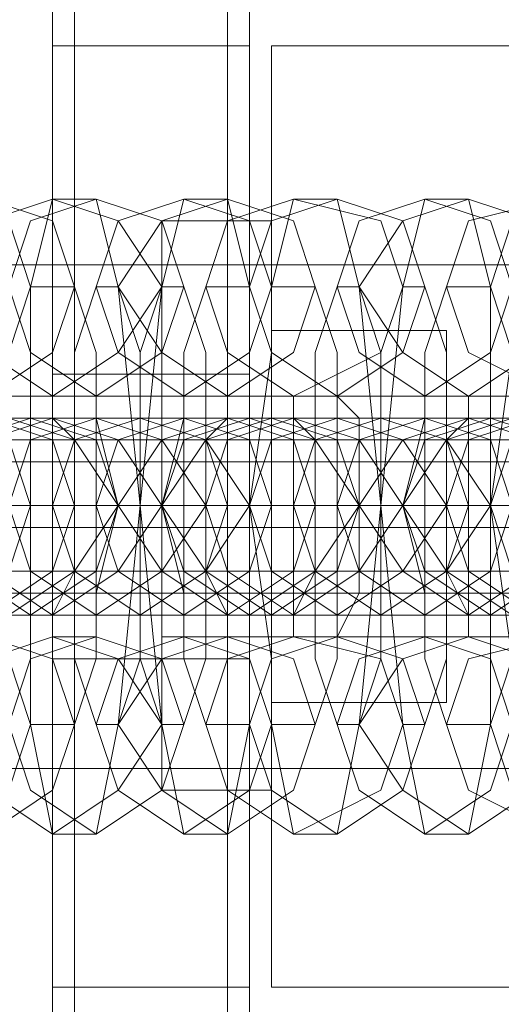
# Model space of a CAD drawing. Units: millimetres. Extents: x -419 to 3481, y -7506 to -2.
# Drawn here: x 1186 to 1201, y -3770 to -3738 of the extents above; entities that cross this region are included whole.
import ezdxf

# ---------------------------------------------------------------- set-up
doc = ezdxf.new("R2010")
doc.units = ezdxf.units.MM
doc.header["$MEASUREMENT"] = 0

# ---------------------------------------------------------------- blocks, each defined once
blk = doc.blocks.new('WMF0')
at = {"color": 30, "lineweight": 0}
for points in [[(7.816795, -5.048983), (7.816795, -5.07646), (4.384049, -5.07646)], [(7.816795, -5.048983), (7.816795, -5.07646), (4.384049, -5.07646)], [(7.816795, -5.07646), (4.384049, -5.07646)], [(7.816795, -5.07646), (4.384049, -5.07646)], [(7.816795, -5.07646), (4.384049, -5.07646)], [(7.816795, -5.07646), (4.384049, -5.07646)], [(7.816795, -5.07646), (4.384049, -5.07646)], [(7.816795, -5.07646), (4.384049, -5.07646)], [(5.873282, -5.081955), (5.782304, -5.081955)], [(5.873282, -5.081955), (5.782304, -5.081955)], [(5.873282, -5.081955), (5.782304, -5.081955)], [(5.873282, -5.081955), (5.782304, -5.081955)], [(5.873282, -5.081955), (5.782304, -5.081955)], [(5.873282, -5.081955), (5.782304, -5.081955)], [(5.873282, -5.081955), (5.782304, -5.081955)], [(5.873282, -5.081955), (5.782304, -5.081955)], [(5.873282, -5.081955), (5.782304, -5.081955)], [(5.873282, -5.081955), (5.782304, -5.081955)], [(5.873282, -5.081955), (5.782304, -5.081955)], [(5.873282, -5.081955), (5.782304, -5.081955)], [(5.873282, -5.083787), (5.782304, -5.083787)], [(5.873282, -5.083787), (5.782304, -5.083787)], [(5.873282, -5.083787), (5.782304, -5.083787)], [(5.873282, -5.083787), (5.782304, -5.083787)], [(5.873282, -5.085619), (5.782304, -5.085619)], [(5.873282, -5.085619), (5.782304, -5.085619)], [(5.873282, -5.085619), (5.782304, -5.085619)], [(5.873282, -5.085619), (5.782304, -5.085619)], [(5.873282, -5.085619), (5.782304, -5.085619)], [(5.873282, -5.085619), (5.782304, -5.085619)], [(5.873282, -5.085619), (5.782304, -5.085619)], [(5.873282, -5.085619), (5.782304, -5.085619)], [(5.873282, -5.085619), (5.782304, -5.085619)], [(5.873282, -5.085619), (5.782304, -5.085619)], [(5.873282, -5.085619), (5.782304, -5.085619)], [(5.873282, -5.085619), (5.782304, -5.085619)], [(7.816795, -5.11798), (7.816795, -5.090503), (4.384049, -5.090503)], [(7.816795, -5.090503), (4.384049, -5.090503)], [(7.816795, -5.090503), (4.384049, -5.090503)], [(7.816795, -5.090503), (4.384049, -5.090503)], [(7.816795, -5.11798), (7.816795, -5.090503), (4.384049, -5.090503)], [(7.816795, -5.090503), (4.384049, -5.090503)], [(7.816795, -5.090503), (4.384049, -5.090503)], [(7.816795, -5.090503), (4.384049, -5.090503)]]:
    blk.add_lwpolyline(points, dxfattribs=at)
at = {"color": 251, "lineweight": 0}
for points in [[(5.798179, -5.061195), (5.802453, -5.061195), (5.802453, -5.070354)], [(5.798179, -5.061195), (5.798179, -5.070354)], [(5.798179, -5.061195), (5.798179, -5.070354), (5.798179, -5.096609)], [(5.803064, -5.061195), (5.803064, -5.070354)], [(5.797568, -5.061805), (5.797568, -5.105157)], [(5.797568, -5.070354), (5.797568, -5.061805)], [(5.803064, -5.105157), (5.803064, -5.061805)], [(5.803064, -5.061805), (5.803064, -5.070354)], [(5.798179, -5.070354), (5.797568, -5.070354)], [(5.797568, -5.096609), (5.797568, -5.070354)], [(5.798179, -5.070354), (5.802453, -5.070354), (5.802453, -5.096609)], [(5.798179, -5.070354), (5.798179, -5.096609)], [(5.803064, -5.070354), (5.802453, -5.070354)], [(5.803064, -5.070354), (5.803064, -5.096609)], [(5.803064, -5.070354), (5.803064, -5.096609), (5.803064, -5.105157)], [(5.797568, -5.079513), (5.803064, -5.079513)], [(5.786578, -5.080123), (5.857406, -5.080123)], [(5.786578, -5.080123), (5.857406, -5.080123)], [(5.786578, -5.081344), (5.857406, -5.081344)], [(5.786578, -5.081344), (5.857406, -5.081344)], [(5.797568, -5.083176), (5.803064, -5.083176)], [(5.797568, -5.083176), (5.803064, -5.083176)], [(5.786578, -5.085008), (5.857406, -5.085008)], [(5.786578, -5.085008), (5.857406, -5.085008)], [(5.786578, -5.086229), (5.857406, -5.086229)], [(5.786578, -5.086229), (5.857406, -5.086229)], [(5.797568, -5.08745), (5.803064, -5.08745)], [(5.798179, -5.096609), (5.797568, -5.096609)], [(5.797568, -5.105157), (5.797568, -5.096609)], [(5.798179, -5.096609), (5.802453, -5.096609), (5.802453, -5.105157)], [(5.798179, -5.096609), (5.798179, -5.105157)], [(5.798179, -5.096609), (5.798179, -5.105157)], [(5.803064, -5.096609), (5.802453, -5.096609)], [(5.803064, -5.096609), (5.803064, -5.105157)]]:
    blk.add_lwpolyline(points, dxfattribs=at)
at = {"color": 7, "lineweight": 0}
for points in [[(5.803674, -5.070354), (5.803674, -5.074017), (5.803674, -5.083176), (5.803674, -5.092946), (5.803674, -5.096609)], [(5.803674, -5.092946), (5.803674, -5.083176), (5.803674, -5.074017), (5.803674, -5.070354)], [(5.803674, -5.070354), (5.847637, -5.070354)], [(5.797568, -5.092335), (5.796958, -5.089282), (5.796958, -5.083176), (5.796958, -5.07707), (5.797568, -5.074628)], [(5.797568, -5.074628), (5.79879, -5.074628)], [(5.79879, -5.074628), (5.7994, -5.07707), (5.800011, -5.083176), (5.7994, -5.089282), (5.79879, -5.092335)], [(5.801232, -5.092335), (5.800621, -5.089282), (5.800011, -5.083176), (5.800621, -5.07707), (5.801232, -5.074628)], [(5.801232, -5.074628), (5.802453, -5.074628)], [(5.802453, -5.074628), (5.803064, -5.07707), (5.803064, -5.083176), (5.803064, -5.089282), (5.802453, -5.092335)], [(5.804285, -5.092335), (5.803674, -5.089282), (5.803674, -5.083176), (5.803674, -5.07707), (5.804285, -5.074628)], [(5.804285, -5.074628), (5.805506, -5.074628)], [(5.805506, -5.074628), (5.806117, -5.07707), (5.806727, -5.083176), (5.806117, -5.089282), (5.805506, -5.092335)], [(5.807949, -5.092335), (5.807338, -5.089282), (5.806727, -5.083176), (5.807338, -5.07707), (5.807949, -5.074628)], [(5.807949, -5.074628), (5.80917, -5.074628)], [(5.80917, -5.074628), (5.80978, -5.07707), (5.80978, -5.083176), (5.80978, -5.089282), (5.80917, -5.092335)], [(5.800621, -5.075238), (5.800621, -5.077681), (5.800621, -5.083176), (5.800621, -5.088671), (5.800621, -5.091114)], [(5.800621, -5.088671), (5.800621, -5.083176), (5.800621, -5.077681), (5.800621, -5.075238)], [(5.800621, -5.075238), (5.803674, -5.075238)], [(5.800621, -5.075238), (5.800621, -5.077681), (5.800621, -5.083176), (5.800621, -5.088671), (5.800621, -5.091114)], [(5.800621, -5.088671), (5.800621, -5.083176), (5.800621, -5.077681), (5.800621, -5.075238)], [(5.800621, -5.075238), (5.803674, -5.075238)], [(5.803674, -5.091114), (5.803674, -5.088671), (5.803674, -5.083176), (5.803674, -5.077681), (5.803674, -5.075238)], [(5.803674, -5.091114), (5.803674, -5.088671), (5.803674, -5.083176), (5.803674, -5.077681), (5.803674, -5.075238)], [(5.796958, -5.089282), (5.796347, -5.08745), (5.796347, -5.083176), (5.796347, -5.078902), (5.796958, -5.07707)], [(5.796347, -5.07707), (5.796958, -5.078902), (5.796958, -5.083176), (5.796958, -5.08745), (5.796347, -5.089282)], [(5.796958, -5.07707), (5.798179, -5.07707)], [(5.79879, -5.089282), (5.798179, -5.08745), (5.798179, -5.083176), (5.798179, -5.078902), (5.79879, -5.07707)], [(5.798179, -5.07707), (5.79879, -5.078902), (5.79879, -5.083176), (5.79879, -5.08745), (5.798179, -5.089282)], [(5.79879, -5.07707), (5.7994, -5.07707)], [(5.7994, -5.07707), (5.800011, -5.078902), (5.800011, -5.083176), (5.800011, -5.08745), (5.7994, -5.089282)], [(5.800621, -5.089282), (5.800011, -5.08745), (5.800011, -5.083176), (5.800011, -5.078902), (5.800621, -5.07707)], [(5.800621, -5.07707), (5.801232, -5.07707)], [(5.801232, -5.07707), (5.801843, -5.078902), (5.801843, -5.083176), (5.801843, -5.08745), (5.801232, -5.089282)], [(5.801843, -5.089282), (5.801232, -5.08745), (5.801232, -5.083176), (5.801232, -5.078902), (5.801843, -5.07707)], [(5.801843, -5.07707), (5.803064, -5.07707)], [(5.803674, -5.089282), (5.803674, -5.08745), (5.803064, -5.083176), (5.803674, -5.078902), (5.803674, -5.07707)], [(5.803064, -5.07707), (5.803674, -5.078902), (5.803674, -5.083176), (5.803674, -5.08745), (5.803064, -5.089282)], [(5.803674, -5.07707), (5.804896, -5.07707)], [(5.805506, -5.089282), (5.804896, -5.08745), (5.804896, -5.083176), (5.804896, -5.078902), (5.805506, -5.07707)], [(5.804896, -5.07707), (5.805506, -5.078902), (5.805506, -5.083176), (5.805506, -5.08745), (5.804896, -5.089282)], [(5.805506, -5.07707), (5.806117, -5.07707)], [(5.806117, -5.07707), (5.806727, -5.078902), (5.806727, -5.083176), (5.806727, -5.08745), (5.806117, -5.089282)], [(5.807338, -5.089282), (5.806727, -5.08745), (5.806727, -5.083176), (5.806727, -5.078902), (5.807338, -5.07707)], [(5.807338, -5.07707), (5.807949, -5.07707)], [(5.808559, -5.089282), (5.807949, -5.08745), (5.807949, -5.083176), (5.807949, -5.078902), (5.808559, -5.07707)], [(5.807949, -5.07707), (5.808559, -5.078902), (5.808559, -5.083176), (5.808559, -5.08745), (5.807949, -5.089282)], [(5.808559, -5.07707), (5.80978, -5.07707)], [(5.810391, -5.089282), (5.810391, -5.08745), (5.80978, -5.083176), (5.810391, -5.078902), (5.810391, -5.07707)], [(5.80978, -5.07707), (5.810391, -5.078902), (5.810391, -5.083176), (5.810391, -5.08745), (5.80978, -5.089282)], [(5.803674, -5.077681), (5.803674, -5.083176), (5.803674, -5.088671), (5.803674, -5.091114)], [(5.803674, -5.077681), (5.803674, -5.083176), (5.803674, -5.088671), (5.803674, -5.091114)], [(5.803674, -5.088671), (5.803674, -5.08684), (5.803674, -5.083176), (5.803674, -5.079513), (5.803674, -5.078291)], [(5.803674, -5.078291), (5.808559, -5.078291)], [(5.803674, -5.088671), (5.803674, -5.08684), (5.803674, -5.083176), (5.803674, -5.079513), (5.803674, -5.078291)], [(5.803674, -5.078291), (5.808559, -5.078291)], [(5.808559, -5.088671), (5.808559, -5.08684), (5.808559, -5.083176), (5.808559, -5.079513), (5.808559, -5.078291)], [(5.808559, -5.088671), (5.808559, -5.08684), (5.808559, -5.083176), (5.808559, -5.079513), (5.808559, -5.078291)], [(5.803674, -5.079513), (5.803674, -5.083176), (5.803674, -5.08684), (5.803674, -5.088671)], [(5.803674, -5.079513), (5.803674, -5.083176), (5.803674, -5.08684), (5.803674, -5.088671)], [(5.808559, -5.079513), (5.808559, -5.083176), (5.808559, -5.08684), (5.808559, -5.088671)], [(5.808559, -5.079513), (5.808559, -5.083176), (5.808559, -5.08684), (5.808559, -5.088671)], [(5.797568, -5.08684), (5.797568, -5.085619), (5.797568, -5.083176), (5.797568, -5.080734), (5.797568, -5.080123)], [(5.797568, -5.080123), (5.79879, -5.080123)], [(5.79879, -5.080123), (5.79879, -5.080734), (5.7994, -5.083176), (5.79879, -5.085619), (5.79879, -5.08684)], [(5.800621, -5.080123), (5.800621, -5.080734), (5.800621, -5.083176), (5.800621, -5.085619), (5.800621, -5.08684)], [(5.800621, -5.085619), (5.800621, -5.083176), (5.800621, -5.080734), (5.800621, -5.080123)], [(5.800621, -5.080123), (5.808559, -5.080123)], [(5.801232, -5.08684), (5.801232, -5.085619), (5.800621, -5.083176), (5.801232, -5.080734), (5.801232, -5.080123)], [(5.800621, -5.080123), (5.800621, -5.080734), (5.800621, -5.083176), (5.800621, -5.085619), (5.800621, -5.08684)], [(5.800621, -5.085619), (5.800621, -5.083176), (5.800621, -5.080734), (5.800621, -5.080123)], [(5.800621, -5.080123), (5.808559, -5.080123)], [(5.801232, -5.080123), (5.802453, -5.080123)], [(5.802453, -5.080123), (5.802453, -5.080734), (5.802453, -5.083176), (5.802453, -5.085619), (5.802453, -5.08684)], [(5.803674, -5.080123), (5.803674, -5.080734), (5.803674, -5.083176), (5.803674, -5.085619), (5.803674, -5.08684)], [(5.803674, -5.085619), (5.803674, -5.083176), (5.803674, -5.080734), (5.803674, -5.080123)], [(5.803674, -5.080123), (5.820771, -5.080123)], [(5.804285, -5.08684), (5.804285, -5.085619), (5.804285, -5.083176), (5.804285, -5.080734), (5.804285, -5.080123)], [(5.804285, -5.080123), (5.805506, -5.080123)], [(5.805506, -5.080123), (5.806117, -5.080734), (5.806117, -5.083176), (5.806117, -5.085619), (5.805506, -5.08684)], [(5.807949, -5.08684), (5.807949, -5.085619), (5.807338, -5.083176), (5.807949, -5.080734), (5.807949, -5.080123)], [(5.807949, -5.080123), (5.80917, -5.080123)], [(5.808559, -5.080123), (5.808559, -5.080734), (5.808559, -5.083176), (5.808559, -5.085619), (5.808559, -5.08684)], [(5.808559, -5.085619), (5.808559, -5.083176), (5.808559, -5.080734), (5.808559, -5.080123)], [(5.808559, -5.080123), (5.808559, -5.080734), (5.808559, -5.083176), (5.808559, -5.085619), (5.808559, -5.08684)], [(5.808559, -5.085619), (5.808559, -5.083176), (5.808559, -5.080734), (5.808559, -5.080123)], [(5.80917, -5.080123), (5.80917, -5.080734), (5.80917, -5.083176), (5.80917, -5.085619), (5.80917, -5.08684)], [(5.786578, -5.080734), (5.787799, -5.080734), (5.792073, -5.080734), (5.796958, -5.080734), (5.79879, -5.080734)], [(5.800011, -5.080734), (5.79879, -5.080734), (5.794516, -5.080734), (5.789631, -5.080734), (5.787799, -5.080734)], [(5.790241, -5.080734), (5.791463, -5.080734), (5.795737, -5.080734), (5.800011, -5.080734), (5.802453, -5.080734)], [(5.803064, -5.080734), (5.801843, -5.080734), (5.797568, -5.080734), (5.793294, -5.080734), (5.790852, -5.080734)], [(5.793294, -5.080734), (5.794516, -5.080734), (5.79879, -5.080734), (5.803674, -5.080734), (5.805506, -5.080734)], [(5.806727, -5.080734), (5.805506, -5.080734), (5.801232, -5.080734), (5.796347, -5.080734), (5.794516, -5.080734)], [(5.796958, -5.080734), (5.798179, -5.080734), (5.802453, -5.080734), (5.806727, -5.080734), (5.80917, -5.080734)], [(5.797568, -5.080734), (5.796958, -5.080734)], [(5.80978, -5.080734), (5.808559, -5.080734), (5.804285, -5.080734), (5.800011, -5.080734), (5.797568, -5.080734)], [(5.79879, -5.080734), (5.800011, -5.080734)], [(5.800011, -5.080734), (5.801232, -5.080734), (5.805506, -5.080734), (5.810391, -5.080734), (5.812223, -5.080734)], [(5.801232, -5.080734), (5.800011, -5.080734)], [(5.813444, -5.080734), (5.812223, -5.080734), (5.807949, -5.080734), (5.803674, -5.080734), (5.801232, -5.080734)], [(5.802453, -5.080734), (5.803064, -5.080734)], [(5.803674, -5.080734), (5.804896, -5.080734), (5.80917, -5.080734), (5.813444, -5.080734), (5.815886, -5.080734)], [(5.804285, -5.080734), (5.803674, -5.080734)], [(5.816497, -5.080734), (5.815276, -5.080734), (5.811002, -5.080734), (5.806727, -5.080734), (5.804285, -5.080734)], [(5.805506, -5.080734), (5.806727, -5.080734)], [(5.806727, -5.080734), (5.807949, -5.080734), (5.812223, -5.080734), (5.817107, -5.080734), (5.818939, -5.080734)], [(5.807949, -5.080734), (5.806727, -5.080734)], [(5.82016, -5.080734), (5.818939, -5.080734), (5.814665, -5.080734), (5.810391, -5.080734), (5.807949, -5.080734)], [(5.80917, -5.080734), (5.80978, -5.080734)], [(5.780472, -5.083176), (5.782304, -5.083176), (5.78841, -5.083176), (5.795126, -5.083176), (5.798179, -5.083176)], [(5.7994, -5.083176), (5.796958, -5.083176), (5.791463, -5.083176), (5.784746, -5.083176), (5.781693, -5.083176)], [(5.784135, -5.083176), (5.785967, -5.083176), (5.792073, -5.083176), (5.798179, -5.083176), (5.801843, -5.083176)], [(5.802453, -5.083176), (5.800621, -5.083176), (5.794516, -5.083176), (5.78841, -5.083176), (5.784746, -5.083176)], [(5.787188, -5.083176), (5.78902, -5.083176), (5.795126, -5.083176), (5.801843, -5.083176), (5.804896, -5.083176)], [(5.806117, -5.083176), (5.804285, -5.083176), (5.798179, -5.083176), (5.791463, -5.083176), (5.78841, -5.083176)], [(5.797568, -5.083176), (5.796347, -5.083176), (5.793905, -5.083176), (5.791463, -5.083176), (5.790241, -5.083176)], [(5.790852, -5.083176), (5.792684, -5.083176), (5.79879, -5.083176), (5.804896, -5.083176), (5.808559, -5.083176)], [(5.80917, -5.083176), (5.807338, -5.083176), (5.801232, -5.083176), (5.795126, -5.083176), (5.791463, -5.083176)], [(5.792684, -5.083176), (5.793294, -5.083176), (5.795737, -5.083176), (5.798179, -5.083176), (5.7994, -5.083176)], [(5.79879, -5.083176), (5.798179, -5.083176), (5.796347, -5.083176), (5.794516, -5.083176), (5.793294, -5.083176)], [(5.793905, -5.083176), (5.796347, -5.083176), (5.801843, -5.083176), (5.808559, -5.083176), (5.811612, -5.083176)], [(5.800621, -5.083176), (5.800011, -5.083176), (5.797568, -5.083176), (5.795126, -5.083176), (5.793905, -5.083176)], [(5.794516, -5.083176), (5.796347, -5.083176), (5.798179, -5.083176), (5.79879, -5.083176)], [(5.794516, -5.083176), (5.795126, -5.083176), (5.796958, -5.083176), (5.79879, -5.083176), (5.800011, -5.083176)], [(5.79879, -5.083176), (5.796958, -5.083176), (5.795126, -5.083176), (5.794516, -5.083176)], [(5.812833, -5.083176), (5.811002, -5.083176), (5.804896, -5.083176), (5.798179, -5.083176), (5.795126, -5.083176)], [(5.795737, -5.083176), (5.796958, -5.083176), (5.7994, -5.083176), (5.801843, -5.083176), (5.803064, -5.083176)], [(5.796958, -5.083176), (5.795737, -5.083176)], [(5.796347, -5.083176), (5.797568, -5.083176)], [(5.801843, -5.083176), (5.801232, -5.083176), (5.7994, -5.083176), (5.797568, -5.083176), (5.796958, -5.083176)], [(5.804285, -5.083176), (5.803064, -5.083176), (5.800621, -5.083176), (5.798179, -5.083176), (5.796958, -5.083176)], [(5.797568, -5.083176), (5.7994, -5.083176), (5.801232, -5.083176), (5.801843, -5.083176)], [(5.797568, -5.083176), (5.7994, -5.083176), (5.805506, -5.083176), (5.811612, -5.083176), (5.815276, -5.083176)], [(5.79879, -5.083176), (5.797568, -5.083176)], [(5.798179, -5.083176), (5.79879, -5.083176), (5.800621, -5.083176), (5.802453, -5.083176), (5.803064, -5.083176)], [(5.802453, -5.083176), (5.800621, -5.083176), (5.79879, -5.083176), (5.798179, -5.083176)], [(5.798179, -5.083176), (5.7994, -5.083176)], [(5.815886, -5.083176), (5.814054, -5.083176), (5.807949, -5.083176), (5.801843, -5.083176), (5.79879, -5.083176)], [(5.7994, -5.083176), (5.800011, -5.083176), (5.802453, -5.083176), (5.804896, -5.083176), (5.806117, -5.083176)], [(5.800621, -5.083176), (5.7994, -5.083176)], [(5.7994, -5.083176), (5.800621, -5.083176)], [(5.805506, -5.083176), (5.804896, -5.083176), (5.803064, -5.083176), (5.801232, -5.083176), (5.800011, -5.083176)], [(5.800621, -5.083176), (5.808559, -5.083176)], [(5.800621, -5.083176), (5.808559, -5.083176)], [(5.800621, -5.083176), (5.803674, -5.083176)], [(5.800621, -5.083176), (5.803674, -5.083176)], [(5.800621, -5.083176), (5.803064, -5.083176), (5.808559, -5.083176), (5.815276, -5.083176), (5.818329, -5.083176)], [(5.801843, -5.083176), (5.800621, -5.083176)], [(5.807338, -5.083176), (5.806727, -5.083176), (5.804285, -5.083176), (5.801843, -5.083176), (5.800621, -5.083176)], [(5.800621, -5.083176), (5.808559, -5.083176)], [(5.800621, -5.083176), (5.808559, -5.083176)], [(5.800621, -5.083176), (5.803674, -5.083176)], [(5.800621, -5.083176), (5.803674, -5.083176)], [(5.801232, -5.083176), (5.803064, -5.083176), (5.804896, -5.083176), (5.805506, -5.083176)], [(5.801232, -5.083176), (5.801843, -5.083176), (5.803674, -5.083176), (5.805506, -5.083176), (5.806727, -5.083176)], [(5.805506, -5.083176), (5.803674, -5.083176), (5.801843, -5.083176), (5.801232, -5.083176)], [(5.81955, -5.083176), (5.817718, -5.083176), (5.811612, -5.083176), (5.804896, -5.083176), (5.801843, -5.083176)], [(5.801843, -5.083176), (5.802453, -5.083176)], [(5.803064, -5.083176), (5.804285, -5.083176)], [(5.803064, -5.083176), (5.803674, -5.083176), (5.806117, -5.083176), (5.808559, -5.083176), (5.80978, -5.083176)], [(5.803674, -5.083176), (5.803064, -5.083176)], [(5.803674, -5.083176), (5.808559, -5.083176)], [(5.803674, -5.083176), (5.808559, -5.083176)], [(5.808559, -5.083176), (5.807949, -5.083176), (5.806117, -5.083176), (5.804285, -5.083176), (5.803674, -5.083176)], [(5.811002, -5.083176), (5.80978, -5.083176), (5.807338, -5.083176), (5.804896, -5.083176), (5.803674, -5.083176)], [(5.803674, -5.083176), (5.808559, -5.083176)], [(5.803674, -5.083176), (5.808559, -5.083176)], [(5.803674, -5.083176), (5.81955, -5.083176)], [(5.803674, -5.083176), (5.821992, -5.083176)], [(5.803674, -5.083176), (5.821992, -5.083176)], [(5.803674, -5.083176), (5.81955, -5.083176)], [(5.804285, -5.083176), (5.806117, -5.083176), (5.812223, -5.083176), (5.818329, -5.083176), (5.821992, -5.083176)], [(5.805506, -5.083176), (5.804285, -5.083176)], [(5.804285, -5.083176), (5.806117, -5.083176), (5.807949, -5.083176), (5.808559, -5.083176)], [(5.804896, -5.083176), (5.805506, -5.083176), (5.807338, -5.083176), (5.80917, -5.083176), (5.80978, -5.083176)], [(5.80917, -5.083176), (5.807338, -5.083176), (5.805506, -5.083176), (5.804896, -5.083176)], [(5.804896, -5.083176), (5.806117, -5.083176)], [(5.822603, -5.083176), (5.820771, -5.083176), (5.814665, -5.083176), (5.808559, -5.083176), (5.805506, -5.083176)], [(5.806117, -5.083176), (5.806727, -5.083176), (5.80917, -5.083176), (5.811612, -5.083176), (5.812833, -5.083176)], [(5.807338, -5.083176), (5.806117, -5.083176)], [(5.806117, -5.083176), (5.807338, -5.083176)], [(5.812223, -5.083176), (5.811612, -5.083176), (5.80978, -5.083176), (5.807949, -5.083176), (5.806727, -5.083176)], [(5.807338, -5.083176), (5.80978, -5.083176), (5.815276, -5.083176), (5.821992, -5.083176), (5.825045, -5.083176)], [(5.808559, -5.083176), (5.807338, -5.083176)], [(5.814054, -5.083176), (5.813444, -5.083176), (5.811002, -5.083176), (5.808559, -5.083176), (5.807338, -5.083176)], [(5.807949, -5.083176), (5.80978, -5.083176), (5.811612, -5.083176), (5.812223, -5.083176)], [(5.807949, -5.083176), (5.808559, -5.083176), (5.810391, -5.083176), (5.812223, -5.083176), (5.813444, -5.083176)], [(5.812223, -5.083176), (5.810391, -5.083176), (5.808559, -5.083176), (5.807949, -5.083176)], [(5.826266, -5.083176), (5.824435, -5.083176), (5.818329, -5.083176), (5.811612, -5.083176), (5.808559, -5.083176)], [(5.808559, -5.083176), (5.80917, -5.083176)], [(5.80978, -5.083176), (5.810391, -5.083176), (5.812833, -5.083176), (5.815276, -5.083176), (5.816497, -5.083176)], [(5.810391, -5.083176), (5.80978, -5.083176)], [(5.80978, -5.083176), (5.811002, -5.083176)], [(5.786578, -5.086229), (5.787799, -5.086229), (5.792073, -5.086229), (5.796958, -5.086229), (5.79879, -5.086229)], [(5.800011, -5.086229), (5.79879, -5.086229), (5.794516, -5.086229), (5.789631, -5.086229), (5.787799, -5.086229)], [(5.790241, -5.086229), (5.791463, -5.086229), (5.795737, -5.086229), (5.800011, -5.086229), (5.802453, -5.086229)], [(5.803064, -5.086229), (5.801843, -5.086229), (5.797568, -5.086229), (5.793294, -5.086229), (5.790852, -5.086229)], [(5.793294, -5.086229), (5.794516, -5.086229), (5.79879, -5.086229), (5.803674, -5.086229), (5.805506, -5.086229)], [(5.806727, -5.086229), (5.805506, -5.086229), (5.801232, -5.086229), (5.796347, -5.086229), (5.794516, -5.086229)], [(5.796958, -5.086229), (5.798179, -5.086229), (5.802453, -5.086229), (5.806727, -5.086229), (5.80917, -5.086229)], [(5.797568, -5.086229), (5.796958, -5.086229)], [(5.80978, -5.086229), (5.808559, -5.086229), (5.804285, -5.086229), (5.800011, -5.086229), (5.797568, -5.086229)], [(5.79879, -5.086229), (5.800011, -5.086229)], [(5.800011, -5.086229), (5.801232, -5.086229), (5.805506, -5.086229), (5.810391, -5.086229), (5.812223, -5.086229)], [(5.801232, -5.086229), (5.800011, -5.086229)], [(5.813444, -5.086229), (5.812223, -5.086229), (5.807949, -5.086229), (5.803674, -5.086229), (5.801232, -5.086229)], [(5.802453, -5.086229), (5.803064, -5.086229)], [(5.803674, -5.086229), (5.804896, -5.086229), (5.80917, -5.086229), (5.813444, -5.086229), (5.815886, -5.086229)], [(5.804285, -5.086229), (5.803674, -5.086229)], [(5.816497, -5.086229), (5.815276, -5.086229), (5.811002, -5.086229), (5.806727, -5.086229), (5.804285, -5.086229)], [(5.805506, -5.086229), (5.806727, -5.086229)], [(5.806727, -5.086229), (5.807949, -5.086229), (5.812223, -5.086229), (5.817107, -5.086229), (5.818939, -5.086229)], [(5.807949, -5.086229), (5.806727, -5.086229)], [(5.82016, -5.086229), (5.818939, -5.086229), (5.814665, -5.086229), (5.810391, -5.086229), (5.807949, -5.086229)], [(5.80917, -5.086229), (5.80978, -5.086229)], [(5.79879, -5.08684), (5.797568, -5.08684)], [(5.800621, -5.08684), (5.808559, -5.08684)], [(5.800621, -5.08684), (5.808559, -5.08684)], [(5.802453, -5.08684), (5.801232, -5.08684)], [(5.803674, -5.08684), (5.820771, -5.08684)], [(5.805506, -5.08684), (5.804285, -5.08684)], [(5.80917, -5.08684), (5.807949, -5.08684)], [(5.803674, -5.088671), (5.808559, -5.088671)], [(5.803674, -5.088671), (5.808559, -5.088671)], [(5.798179, -5.089282), (5.796958, -5.089282)], [(5.7994, -5.089282), (5.79879, -5.089282)], [(5.801232, -5.089282), (5.800621, -5.089282)], [(5.803064, -5.089282), (5.801843, -5.089282)], [(5.804896, -5.089282), (5.803674, -5.089282)], [(5.806117, -5.089282), (5.805506, -5.089282)], [(5.807949, -5.089282), (5.807338, -5.089282)], [(5.80978, -5.089282), (5.808559, -5.089282)], [(5.800621, -5.091114), (5.803674, -5.091114)], [(5.800621, -5.091114), (5.803674, -5.091114)], [(5.79879, -5.092335), (5.797568, -5.092335)], [(5.802453, -5.092335), (5.801232, -5.092335)], [(5.805506, -5.092335), (5.804285, -5.092335)], [(5.80917, -5.092335), (5.807949, -5.092335)], [(5.803674, -5.096609), (5.847637, -5.096609)]]:
    blk.add_lwpolyline(points, dxfattribs=at)
for points in [[(5.794516, -5.080123), (5.792684, -5.078902), (5.792073, -5.07707), (5.792684, -5.075238), (5.794516, -5.074628), (5.796347, -5.075238), (5.796958, -5.07707), (5.796347, -5.078902), (5.794516, -5.080123)], [(5.795737, -5.080123), (5.793905, -5.078902), (5.792684, -5.07707), (5.793905, -5.075238), (5.795737, -5.074628), (5.797568, -5.075238), (5.798179, -5.07707), (5.797568, -5.078902), (5.795737, -5.080123)], [(5.797568, -5.080123), (5.795737, -5.078902), (5.795126, -5.07707), (5.795737, -5.075238), (5.797568, -5.074628), (5.7994, -5.075238), (5.800621, -5.07707), (5.7994, -5.078902), (5.797568, -5.080123)], [(5.79879, -5.080123), (5.796958, -5.078902), (5.796347, -5.07707), (5.796958, -5.075238), (5.79879, -5.074628), (5.800621, -5.075238), (5.801232, -5.07707), (5.800621, -5.078902), (5.79879, -5.080123)], [(5.801232, -5.080123), (5.7994, -5.078902), (5.79879, -5.07707), (5.7994, -5.075238), (5.801232, -5.074628), (5.803064, -5.075238), (5.803674, -5.07707), (5.803064, -5.078902), (5.801232, -5.080123)], [(5.802453, -5.080123), (5.800621, -5.078902), (5.7994, -5.07707), (5.800621, -5.075238), (5.802453, -5.074628), (5.804285, -5.075238), (5.804896, -5.07707), (5.804285, -5.078902), (5.802453, -5.080123)], [(5.804285, -5.080123), (5.802453, -5.078902), (5.801843, -5.07707), (5.802453, -5.075238), (5.804285, -5.074628), (5.806727, -5.075238), (5.807338, -5.07707), (5.806727, -5.078902), (5.804285, -5.080123)], [(5.805506, -5.080123), (5.803674, -5.078902), (5.803064, -5.07707), (5.803674, -5.075238), (5.805506, -5.074628), (5.807338, -5.075238), (5.807949, -5.07707), (5.807338, -5.078902), (5.805506, -5.080123)], [(5.807949, -5.080123), (5.806117, -5.078902), (5.805506, -5.07707), (5.806117, -5.075238), (5.807949, -5.074628), (5.80978, -5.075238), (5.810391, -5.07707), (5.80978, -5.078902), (5.807949, -5.080123)], [(5.80917, -5.080123), (5.807338, -5.078902), (5.806117, -5.07707), (5.807338, -5.075238), (5.80917, -5.074628), (5.811002, -5.075238), (5.811612, -5.07707), (5.811002, -5.078902), (5.80917, -5.080123)], [(5.811612, -5.080123), (5.80917, -5.078902), (5.808559, -5.07707), (5.80917, -5.075238), (5.811612, -5.074628), (5.813444, -5.075238), (5.814054, -5.07707), (5.813444, -5.078902), (5.811612, -5.080123)], [(5.812223, -5.080123), (5.810391, -5.078902), (5.80978, -5.07707), (5.810391, -5.075238), (5.812223, -5.074628), (5.814054, -5.075238), (5.814665, -5.07707), (5.814054, -5.078902), (5.812223, -5.080123)], [(5.794516, -5.080734), (5.792684, -5.081344), (5.791463, -5.083176), (5.792684, -5.085008), (5.794516, -5.086229), (5.796347, -5.085008), (5.796958, -5.083176), (5.796347, -5.081344), (5.794516, -5.080734)], [(5.795737, -5.086229), (5.793905, -5.085008), (5.792684, -5.083176), (5.793905, -5.081344), (5.795737, -5.080734), (5.797568, -5.081344), (5.798179, -5.083176), (5.797568, -5.085008), (5.795737, -5.086229)], [(5.796958, -5.080734), (5.795126, -5.081344), (5.793905, -5.083176), (5.795126, -5.085008), (5.796958, -5.086229), (5.79879, -5.085008), (5.7994, -5.083176), (5.79879, -5.081344), (5.796958, -5.080734)], [(5.796347, -5.086229), (5.794516, -5.085008), (5.793905, -5.083176), (5.794516, -5.081344), (5.796347, -5.080734), (5.798179, -5.081344), (5.7994, -5.083176), (5.798179, -5.085008), (5.796347, -5.086229)], [(5.797568, -5.080734), (5.795737, -5.081344), (5.795126, -5.083176), (5.795737, -5.085008), (5.797568, -5.086229), (5.7994, -5.085008), (5.800621, -5.083176), (5.7994, -5.081344), (5.797568, -5.080734)], [(5.79879, -5.086229), (5.796958, -5.085008), (5.796347, -5.083176), (5.796958, -5.081344), (5.79879, -5.080734), (5.800621, -5.081344), (5.801843, -5.083176), (5.800621, -5.085008), (5.79879, -5.086229)], [(5.797568, -5.086229), (5.798179, -5.085008), (5.798179, -5.083176), (5.798179, -5.081344), (5.797568, -5.080734), (5.797568, -5.081344), (5.797568, -5.083176), (5.797568, -5.085008), (5.797568, -5.086229)], [(5.800011, -5.086229), (5.798179, -5.085008), (5.797568, -5.083176), (5.798179, -5.081344), (5.800011, -5.080734), (5.801843, -5.081344), (5.802453, -5.083176), (5.801843, -5.085008), (5.800011, -5.086229)], [(5.800011, -5.080734), (5.798179, -5.081344), (5.797568, -5.083176), (5.798179, -5.085008), (5.800011, -5.086229), (5.801843, -5.085008), (5.803064, -5.083176), (5.801843, -5.081344), (5.800011, -5.080734)], [(5.79879, -5.080734), (5.79879, -5.081344), (5.7994, -5.083176), (5.79879, -5.085008), (5.79879, -5.086229), (5.79879, -5.085008), (5.79879, -5.083176), (5.79879, -5.081344), (5.79879, -5.080734)], [(5.801232, -5.080734), (5.7994, -5.081344), (5.79879, -5.083176), (5.7994, -5.085008), (5.801232, -5.086229), (5.803064, -5.085008), (5.803674, -5.083176), (5.803064, -5.081344), (5.801232, -5.080734)], [(5.802453, -5.086229), (5.800621, -5.085008), (5.7994, -5.083176), (5.800621, -5.081344), (5.802453, -5.080734), (5.804285, -5.081344), (5.804896, -5.083176), (5.804285, -5.085008), (5.802453, -5.086229)], [(5.803674, -5.080734), (5.801843, -5.081344), (5.800621, -5.083176), (5.801843, -5.085008), (5.803674, -5.086229), (5.805506, -5.085008), (5.806117, -5.083176), (5.805506, -5.081344), (5.803674, -5.080734)], [(5.803064, -5.086229), (5.801232, -5.085008), (5.800621, -5.083176), (5.801232, -5.081344), (5.803064, -5.080734), (5.804896, -5.081344), (5.806117, -5.083176), (5.804896, -5.085008), (5.803064, -5.086229)], [(5.801232, -5.086229), (5.801232, -5.085008), (5.801232, -5.083176), (5.801232, -5.081344), (5.801232, -5.080734), (5.801232, -5.081344), (5.800621, -5.083176), (5.801232, -5.085008), (5.801232, -5.086229)], [(5.804285, -5.080734), (5.802453, -5.081344), (5.801843, -5.083176), (5.802453, -5.085008), (5.804285, -5.086229), (5.806117, -5.085008), (5.807338, -5.083176), (5.806117, -5.081344), (5.804285, -5.080734)], [(5.802453, -5.080734), (5.802453, -5.081344), (5.802453, -5.083176), (5.802453, -5.085008), (5.802453, -5.086229), (5.801843, -5.085008), (5.801843, -5.083176), (5.801843, -5.081344), (5.802453, -5.080734)], [(5.805506, -5.086229), (5.803674, -5.085008), (5.803064, -5.083176), (5.803674, -5.081344), (5.805506, -5.080734), (5.807338, -5.081344), (5.808559, -5.083176), (5.807338, -5.085008), (5.805506, -5.086229)], [(5.806727, -5.080734), (5.804896, -5.081344), (5.804285, -5.083176), (5.804896, -5.085008), (5.806727, -5.086229), (5.808559, -5.085008), (5.80978, -5.083176), (5.808559, -5.081344), (5.806727, -5.080734)], [(5.804285, -5.086229), (5.804896, -5.085008), (5.804896, -5.083176), (5.804896, -5.081344), (5.804285, -5.080734), (5.804285, -5.081344), (5.804285, -5.083176), (5.804285, -5.085008), (5.804285, -5.086229)], [(5.806727, -5.086229), (5.804896, -5.085008), (5.804285, -5.083176), (5.804896, -5.081344), (5.806727, -5.080734), (5.808559, -5.081344), (5.80917, -5.083176), (5.808559, -5.085008), (5.806727, -5.086229)], [(5.807949, -5.080734), (5.806117, -5.081344), (5.805506, -5.083176), (5.806117, -5.085008), (5.807949, -5.086229), (5.80978, -5.085008), (5.810391, -5.083176), (5.80978, -5.081344), (5.807949, -5.080734)], [(5.805506, -5.080734), (5.805506, -5.081344), (5.806117, -5.083176), (5.805506, -5.085008), (5.805506, -5.086229), (5.805506, -5.085008), (5.805506, -5.083176), (5.805506, -5.081344), (5.805506, -5.080734)], [(5.80917, -5.086229), (5.807338, -5.085008), (5.806117, -5.083176), (5.807338, -5.081344), (5.80917, -5.080734), (5.811002, -5.081344), (5.811612, -5.083176), (5.811002, -5.085008), (5.80917, -5.086229)], [(5.810391, -5.080734), (5.808559, -5.081344), (5.807338, -5.083176), (5.808559, -5.085008), (5.810391, -5.086229), (5.812223, -5.085008), (5.812833, -5.083176), (5.812223, -5.081344), (5.810391, -5.080734)], [(5.80978, -5.086229), (5.807949, -5.085008), (5.807338, -5.083176), (5.807949, -5.081344), (5.80978, -5.080734), (5.811612, -5.081344), (5.812833, -5.083176), (5.811612, -5.085008), (5.80978, -5.086229)], [(5.807949, -5.086229), (5.807949, -5.085008), (5.807949, -5.083176), (5.807949, -5.081344), (5.807949, -5.080734), (5.807949, -5.081344), (5.807338, -5.083176), (5.807949, -5.085008), (5.807949, -5.086229)], [(5.811002, -5.080734), (5.80917, -5.081344), (5.808559, -5.083176), (5.80917, -5.085008), (5.811002, -5.086229), (5.812833, -5.085008), (5.814054, -5.083176), (5.812833, -5.081344), (5.811002, -5.080734)], [(5.80917, -5.080734), (5.80917, -5.081344), (5.80917, -5.083176), (5.80917, -5.085008), (5.80917, -5.086229), (5.808559, -5.085008), (5.808559, -5.083176), (5.808559, -5.081344), (5.80917, -5.080734)], [(5.812223, -5.086229), (5.810391, -5.085008), (5.80978, -5.083176), (5.810391, -5.081344), (5.812223, -5.080734), (5.814054, -5.081344), (5.815276, -5.083176), (5.814054, -5.085008), (5.812223, -5.086229)], [(5.794516, -5.08684), (5.792684, -5.08745), (5.792073, -5.089282), (5.792684, -5.091114), (5.794516, -5.092335), (5.796347, -5.091114), (5.796958, -5.089282), (5.796347, -5.08745), (5.794516, -5.08684)], [(5.795737, -5.08684), (5.793905, -5.08745), (5.792684, -5.089282), (5.793905, -5.091114), (5.795737, -5.092335), (5.797568, -5.091114), (5.798179, -5.089282), (5.797568, -5.08745), (5.795737, -5.08684)], [(5.797568, -5.08684), (5.795737, -5.08745), (5.795126, -5.089282), (5.795737, -5.091114), (5.797568, -5.092335), (5.7994, -5.091114), (5.800621, -5.089282), (5.7994, -5.08745), (5.797568, -5.08684)], [(5.79879, -5.08684), (5.796958, -5.08745), (5.796347, -5.089282), (5.796958, -5.091114), (5.79879, -5.092335), (5.800621, -5.091114), (5.801232, -5.089282), (5.800621, -5.08745), (5.79879, -5.08684)], [(5.801232, -5.08684), (5.7994, -5.08745), (5.79879, -5.089282), (5.7994, -5.091114), (5.801232, -5.092335), (5.803064, -5.091114), (5.803674, -5.089282), (5.803064, -5.08745), (5.801232, -5.08684)], [(5.802453, -5.08684), (5.800621, -5.08745), (5.7994, -5.089282), (5.800621, -5.091114), (5.802453, -5.092335), (5.804285, -5.091114), (5.804896, -5.089282), (5.804285, -5.08745), (5.802453, -5.08684)], [(5.804285, -5.08684), (5.802453, -5.08745), (5.801843, -5.089282), (5.802453, -5.091114), (5.804285, -5.092335), (5.806727, -5.091114), (5.807338, -5.089282), (5.806727, -5.08745), (5.804285, -5.08684)], [(5.805506, -5.08684), (5.803674, -5.08745), (5.803064, -5.089282), (5.803674, -5.091114), (5.805506, -5.092335), (5.807338, -5.091114), (5.807949, -5.089282), (5.807338, -5.08745), (5.805506, -5.08684)], [(5.807949, -5.08684), (5.806117, -5.08745), (5.805506, -5.089282), (5.806117, -5.091114), (5.807949, -5.092335), (5.80978, -5.091114), (5.810391, -5.089282), (5.80978, -5.08745), (5.807949, -5.08684)], [(5.80917, -5.08684), (5.807338, -5.08745), (5.806117, -5.089282), (5.807338, -5.091114), (5.80917, -5.092335), (5.811002, -5.091114), (5.811612, -5.089282), (5.811002, -5.08745), (5.80917, -5.08684)], [(5.811612, -5.08684), (5.80917, -5.08745), (5.808559, -5.089282), (5.80917, -5.091114), (5.811612, -5.092335), (5.813444, -5.091114), (5.814054, -5.089282), (5.813444, -5.08745), (5.811612, -5.08684)], [(5.812223, -5.08684), (5.810391, -5.08745), (5.80978, -5.089282), (5.810391, -5.091114), (5.812223, -5.092335), (5.814054, -5.091114), (5.814665, -5.089282), (5.814054, -5.08745), (5.812223, -5.08684)]]:
    blk.add_lwpolyline(points, close=True, dxfattribs=at)
at = {"color": 251, "lineweight": 0}
for points in [[(5.797568, -5.079513), (5.797568, -5.080734), (5.797568, -5.083176), (5.797568, -5.086229), (5.797568, -5.08745), (5.797568, -5.086229), (5.797568, -5.083176), (5.797568, -5.080734), (5.797568, -5.079513)], [(5.803064, -5.08745), (5.803064, -5.086229), (5.803064, -5.083176), (5.803064, -5.080734), (5.803064, -5.079513), (5.803064, -5.080734), (5.803064, -5.083176), (5.803064, -5.086229), (5.803064, -5.08745)]]:
    blk.add_lwpolyline(points, close=True, dxfattribs=at)
at = {"color": 5, "lineweight": 0}
blk.add_lwpolyline([(5.845195, -5.083176), (5.801232, -5.083176)], dxfattribs=at)

msp = doc.modelspace()

# ---------------------------------------------------------------- block references
at = {"xscale": 1136.036945386509, "yscale": 1136.036945386509, "zscale": 1136.036945386509}
msp.add_blockref('WMF0', (-5399.507, 2020.917), dxfattribs=at)

doc.saveas('drawing.dxf')
